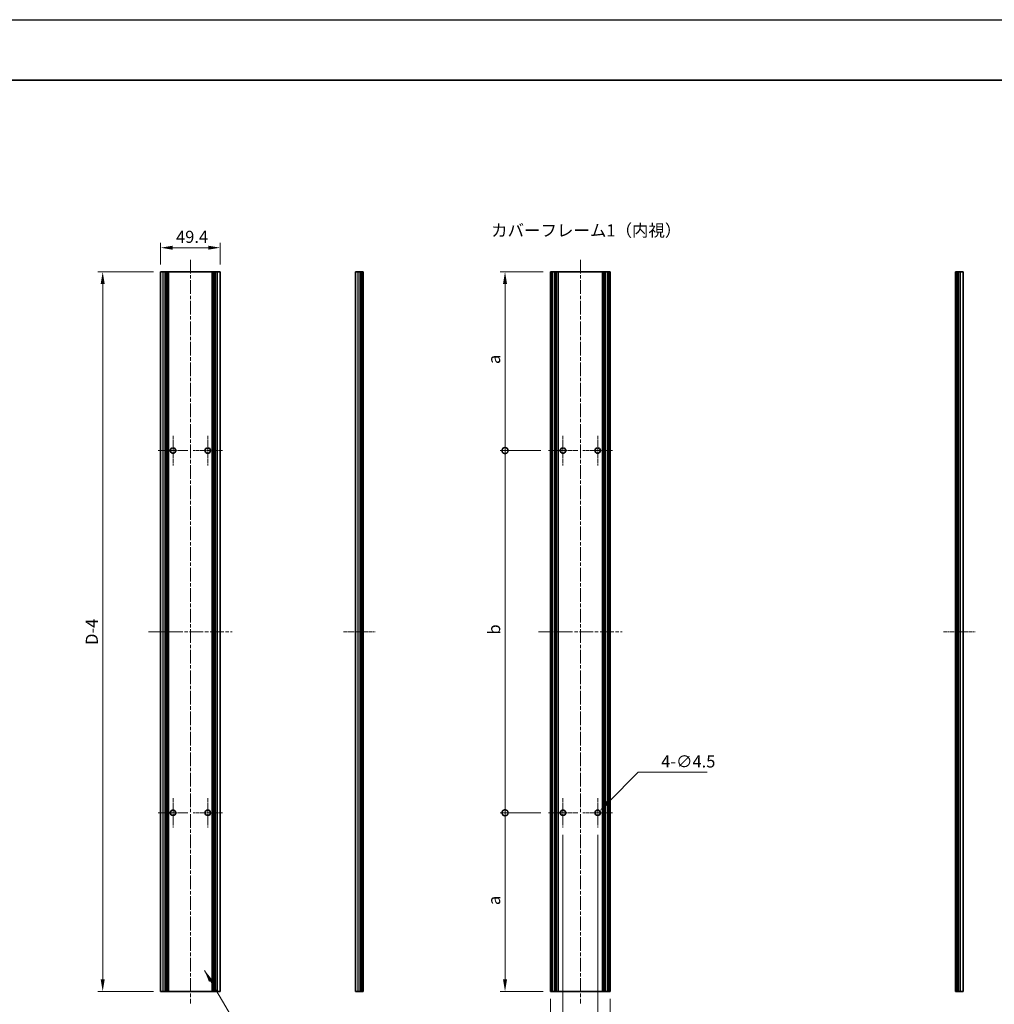
# Model space of a CAD drawing. Units: millimetres. Extents: x -50 to 7233, y -50 to 4576.
# Drawn here: x 2596 to 3403, y 2104 to 2920 of the extents above; entities that cross this region are included whole.
import ezdxf

# ---------------------------------------------------------------- set-up
doc = ezdxf.new("R2010")
doc.units = ezdxf.units.MM
doc.header["$LTSCALE"] = 2
doc.linetypes.add('CHAIN', pattern=[0.3543, 0.2362, -0.0295, 0.0591, -0.0295])
doc.layers.get('Defpoints').update_dxf_attribs({"lineweight": 25})
for name, color, linetype, lineweight in [('Border (ISO)', 7, 'Continuous', 35), ('Center Mark (ISO)', 131, 'Continuous', 18), ('Centerline (ISO)', 131, 'Continuous', 18), ('Dimension (ISO)', 7, 'Continuous', 18), ('Symbol (ISO)', 7, 'Continuous', 18), ('Visible (ISO)', 7, 'Continuous', 35), ('Visible Narrow (ISO)', 7, 'Continuous', 25)]:
    doc.layers.add(name, color=color, linetype=linetype, lineweight=lineweight)
doc.styles.add('Note Text (TK)', font='txt')
doc.dimstyles.new('Default - Method 1b (TK)', dxfattribs={"dimscale": 2, "dimtxt": 2.5, "dimasz": 2.5, "dimexe": 1, "dimexo": 1.5, "dimgap": 1, "dimtad": 1, "dimtoh": 1, "dimrnd": 1e-08, "dimdsep": 46, "dimtxsty": 'Note Text (TK)', "dimcen": 0.09, "dimdle": 5, "dimclrd": 100, "dimclre": 100, "dimclrt": 7, "dimadec": 1, "dimazin": 1, "dimtfac": 1, "dimtmove": 0, "dimatfit": 3, "dimfxl": 1, "dimtolj": 1, "dimlwd": -1, "dimlwe": -1, "dimarcsym": 0})
doc.dimstyles.new('Default - Method 1b (TK)$7', dxfattribs={"dimscale": 2, "dimtxt": 2.5, "dimasz": 2.5, "dimexe": 1, "dimexo": 1.5, "dimgap": 1, "dimtad": 1, "dimtoh": 1, "dimrnd": 1e-08, "dimdsep": 46, "dimtxsty": 'Note Text (TK)', "dimcen": 0.09, "dimdle": 5, "dimclrd": 100, "dimclre": 100, "dimclrt": 7, "dimadec": 1, "dimazin": 1, "dimtfac": 1, "dimtmove": 0, "dimatfit": 3, "dimfxl": 1, "dimtolj": 1, "dimlwd": -1, "dimlwe": -1, "dimarcsym": 0})

# ---------------------------------------------------------------- blocks, each defined once
blk = doc.blocks.new('図面枠 tk図枠')
at = {"layer": 'Border (ISO)'}
blk.add_line((14.5, 289), (405.5, 289), dxfattribs=at)
blk = doc.blocks.new('*D105')
at = {"layer": 'Defpoints', "color": 0}
for p in [(2761.98, 2730.67), (2712.58, 2710.67), (2761.98, 2710.67)]:
    blk.add_point(p, dxfattribs=at)
at = {"layer": 'Dimension (ISO)', "color": 100}
for p, q in [((2712.58, 2716.67), (2712.58, 2734.67)), ((2761.98, 2716.67), (2761.98, 2734.67)), ((2722.58, 2730.67), (2751.98, 2730.67))]:
    blk.add_line(p, q, dxfattribs=at)
for points in [[(2722.58, 2732.33), (2722.58, 2729), (2712.58, 2730.67)], [(2751.98, 2732.33), (2751.98, 2729), (2761.98, 2730.67)]]:
    blk.add_solid(points, dxfattribs=at)
at = {"layer": 'Dimension (ISO)', "color": 7, "insert": (2725.38, 2739.67), "char_height": 10, "attachment_point": 4, "style": 'Note Text (TK)'}
blk.add_mtext('\\A1;49.4', dxfattribs=at)
blk = doc.blocks.new('*D107')
at = {"layer": 'Defpoints', "color": 0}
for p in [(2664.58, 2710.67), (2712.58, 2710.67), (2712.58, 2114.67)]:
    blk.add_point(p, dxfattribs=at)
at = {"layer": 'Dimension (ISO)', "color": 100}
for p, q in [((2706.58, 2710.67), (2660.58, 2710.67)), ((2664.58, 2124.67), (2664.58, 2700.67)), ((2706.58, 2114.67), (2660.58, 2114.67))]:
    blk.add_line(p, q, dxfattribs=at)
for points in [[(2662.91, 2700.67), (2666.25, 2700.67), (2664.58, 2710.67)], [(2662.91, 2124.67), (2666.25, 2124.67), (2664.58, 2114.67)]]:
    blk.add_solid(points, dxfattribs=at)
at = {"layer": 'Dimension (ISO)', "color": 7, "insert": (2655.58, 2398.69), "char_height": 10, "attachment_point": 4, "rotation": 90, "style": 'Note Text (TK)'}
blk.add_mtext('\\A1; \\fＭＳ Ｐゴシック|b0|i0;\\H10.0000;D-4', dxfattribs=at)
blk = doc.blocks.new('_DotSmall')
at = {"color": 0, "linetype": 'ByBlock', "const_width": 0.5}
blk.add_lwpolyline([(-0.0625, 0, 1), (0.0625, 0, 1)], format="xyb", close=True, dxfattribs=at)
blk = doc.blocks.new('*D115')
at = {"layer": 'Defpoints', "color": 0}
for p in [(2997.93, 2710.67), (3035.63, 2710.67), (3033.68, 2562.67)]:
    blk.add_point(p, dxfattribs=at)
at = {"layer": 'Dimension (ISO)', "color": 100}
for p, q in [((3029.63, 2710.67), (2993.93, 2710.67)), ((2997.93, 2562.67), (2997.93, 2700.67)), ((3027.68, 2562.67), (2993.93, 2562.67))]:
    blk.add_line(p, q, dxfattribs=at)
blk.add_solid([(2996.26, 2700.67), (2999.6, 2700.67), (2997.93, 2710.67)], dxfattribs=at)
at = {"layer": 'Dimension (ISO)', "color": 100, "xscale": 10, "yscale": 10, "zscale": 10, "rotation": 270}
blk.add_blockref('_DotSmall', (2997.93, 2562.67), dxfattribs=at)
at = {"layer": 'Dimension (ISO)', "color": 7, "insert": (2988.93, 2631.28), "char_height": 10, "attachment_point": 4, "rotation": 90, "style": 'Note Text (TK)'}
blk.add_mtext('\\A1; \\fＭＳ Ｐゴシック|b0|i0;\\H10.0000;a', dxfattribs=at)
blk = doc.blocks.new('*D116')
at = {"layer": 'Defpoints', "color": 0}
for p in [(2997.93, 2562.67), (3033.68, 2562.67), (3033.68, 2262.67)]:
    blk.add_point(p, dxfattribs=at)
at = {"layer": 'Dimension (ISO)', "color": 100}
for p, q in [((3027.68, 2562.67), (2993.93, 2562.67)), ((2997.93, 2262.67), (2997.93, 2562.67)), ((3027.68, 2262.67), (2993.93, 2262.67))]:
    blk.add_line(p, q, dxfattribs=at)
at = {"layer": 'Dimension (ISO)', "color": 100, "xscale": 10, "yscale": 10, "zscale": 10}
for p, rotation in [((2997.93, 2562.67), 90), ((2997.93, 2262.67), 270)]:
    blk.add_blockref('_DotSmall', p, dxfattribs=dict(at, rotation=rotation))
at = {"layer": 'Dimension (ISO)', "color": 7, "insert": (2988.93, 2407.25), "char_height": 10, "attachment_point": 4, "rotation": 90, "style": 'Note Text (TK)'}
blk.add_mtext('\\A1; \\fＭＳ Ｐゴシック|b0|i0;\\H10.0000;b', dxfattribs=at)
blk = doc.blocks.new('*D101')
at = {"layer": 'Defpoints', "color": 0}
for p in [(2997.93, 2262.67), (3033.68, 2262.67), (3035.63, 2114.67)]:
    blk.add_point(p, dxfattribs=at)
at = {"layer": 'Dimension (ISO)', "color": 100}
for p, q in [((3027.68, 2262.67), (2993.93, 2262.67)), ((2997.93, 2124.67), (2997.93, 2262.67)), ((3029.63, 2114.67), (2993.93, 2114.67))]:
    blk.add_line(p, q, dxfattribs=at)
blk.add_solid([(2996.26, 2124.67), (2999.6, 2124.67), (2997.93, 2114.67)], dxfattribs=at)
at = {"layer": 'Dimension (ISO)', "color": 100, "xscale": 10, "yscale": 10, "zscale": 10, "rotation": 90}
blk.add_blockref('_DotSmall', (2997.93, 2262.67), dxfattribs=at)
at = {"layer": 'Dimension (ISO)', "color": 7, "insert": (2988.93, 2183.2), "char_height": 10, "attachment_point": 4, "rotation": 90, "style": 'Note Text (TK)'}
blk.add_mtext('\\A1; \\fＭＳ Ｐゴシック|b0|i0;\\H10.0000;a', dxfattribs=at)
blk = doc.blocks.new('*D102')
at = {"layer": 'Defpoints', "color": 0}
for p in [(3045.93, 2250.42), (3035.63, 2114.67), (3035.63, 2066.67)]:
    blk.add_point(p, dxfattribs=at)
at = {"layer": 'Dimension (ISO)', "color": 100}
for p, q in [((3045.93, 2244.42), (3045.93, 2062.67)), ((3035.63, 2108.67), (3035.63, 2062.67)), ((3025.63, 2066.67), (2985.13, 2066.67)), ((3045.93, 2066.67), (3035.63, 2066.67)), ((3045.93, 2066.67), (3055.93, 2066.67))]:
    blk.add_line(p, q, dxfattribs=at)
blk.add_solid([(3025.63, 2068.33), (3025.63, 2065), (3035.63, 2066.67)], dxfattribs=at)
at = {"layer": 'Dimension (ISO)', "color": 100, "xscale": 10, "yscale": 10, "zscale": 10, "rotation": 180}
blk.add_blockref('_DotSmall', (3045.93, 2066.67), dxfattribs=at)
at = {"layer": 'Dimension (ISO)', "color": 7, "insert": (2989.13, 2075.67), "char_height": 10, "attachment_point": 4, "style": 'Note Text (TK)'}
blk.add_mtext('\\A1;10.3', dxfattribs=at)
blk = doc.blocks.new('*D103')
at = {"layer": 'Defpoints', "color": 0}
for p in [(3074.73, 2250.42), (3085.03, 2114.67), (3085.03, 2066.67)]:
    blk.add_point(p, dxfattribs=at)
at = {"layer": 'Dimension (ISO)', "color": 100}
for p, q in [((3074.73, 2244.42), (3074.73, 2062.67)), ((3085.03, 2108.67), (3085.03, 2062.67)), ((3074.73, 2066.67), (3064.73, 2066.67)), ((3074.73, 2066.67), (3085.03, 2066.67)), ((3095.03, 2066.67), (3135.53, 2066.67))]:
    blk.add_line(p, q, dxfattribs=at)
blk.add_solid([(3095.03, 2068.33), (3095.03, 2065), (3085.03, 2066.67)], dxfattribs=at)
at = {"layer": 'Dimension (ISO)', "color": 100, "xscale": 10, "yscale": 10, "zscale": 10}
blk.add_blockref('_DotSmall', (3074.73, 2066.67), dxfattribs=at)
at = {"layer": 'Dimension (ISO)', "color": 7, "insert": (3109.03, 2075.67), "char_height": 10, "attachment_point": 4, "style": 'Note Text (TK)'}
blk.add_mtext('\\A1;10.3', dxfattribs=at)
blk = doc.blocks.new('*D104')
at = {"layer": 'Defpoints', "color": 0}
for p in [(3073.14, 2261.08), (3076.32, 2264.26)]:
    blk.add_point(p, dxfattribs=at)
at = {"layer": 'Dimension (ISO)', "color": 100}
for p, q in [((3108.26, 2296.2), (3083.39, 2271.33)), ((3165.39, 2296.2), (3108.26, 2296.2)), ((3074.37, 2262.67), (3075.09, 2262.67)), ((3074.73, 2262.31), (3074.73, 2263.03))]:
    blk.add_line(p, q, dxfattribs=at)
blk.add_solid([(3082.21, 2272.51), (3084.57, 2270.15), (3076.32, 2264.26)], dxfattribs=at)
at = {"layer": 'Dimension (ISO)', "color": 7, "insert": (3127.32, 2305.2), "char_height": 10, "attachment_point": 4, "style": 'Note Text (TK)'}
blk.add_mtext('\\A1;\\fＭＳ Ｐゴシック|b0|i0;\\H10.0000;4-∅4.5', dxfattribs=at)

msp = doc.modelspace()

# ---------------------------------------------------------------- linework, layer by layer
at = {"color": 6}
msp.add_lwpolyline([(-50, 2919.5), (5864.6667, 2919.5), (5864.6667, 1695.5), (-50, 1695.5)], close=True, dxfattribs=at)
at = {"layer": 'Center Mark (ISO)', "linetype": 'CHAIN', "ltscale": 6.806046}
for p, q in [((2722.881, 2574.916), (2722.881, 2550.416)), ((2751.681, 2574.916), (2751.681, 2550.416)), ((3045.9301, 2574.916), (3045.9301, 2550.416)), ((3074.7301, 2574.916), (3074.7301, 2550.416)), ((2735.131, 2562.666), (2710.631, 2562.666)), ((2763.931, 2562.666), (2739.431, 2562.666)), ((3058.1801, 2562.666), (3033.6801, 2562.666)), ((3086.9801, 2562.666), (3062.4801, 2562.666)), ((2722.881, 2274.916), (2722.881, 2250.416)), ((2751.681, 2274.916), (2751.681, 2250.416)), ((3045.9301, 2274.916), (3045.9301, 2250.416)), ((3074.7301, 2274.916), (3074.7301, 2250.416)), ((2735.131, 2262.666), (2710.631, 2262.666)), ((2763.931, 2262.666), (2739.431, 2262.666)), ((3058.1801, 2262.666), (3033.6801, 2262.666)), ((3086.9801, 2262.666), (3062.4801, 2262.666))]:
    msp.add_line(p, q, dxfattribs=at)
at = {"layer": 'Centerline (ISO)', "linetype": 'CHAIN', "ltscale": 23.990969}
for p, q in [((2737.281, 2720.666), (2737.281, 2104.666)), ((3060.3301, 2720.666), (3060.3301, 2104.666)), ((2702.581, 2412.666), (2771.981, 2412.666)), ((3025.6301, 2412.666), (3095.0301, 2412.666))]:
    msp.add_line(p, q, dxfattribs=at)
at = {"layer": 'Centerline (ISO)', "linetype": 'CHAIN', "ltscale": 7.319979}
for p, q in [((2864.026, 2412.666), (2890.376, 2412.666)), ((3361.1484, 2412.666), (3387.4984, 2412.666))]:
    msp.add_line(p, q, dxfattribs=at)
at = {"layer": 'Visible (ISO)'}
for p, q in [((2714.781, 2710.666), (2712.581, 2710.666)), ((2712.581, 2114.666), (2712.581, 2710.666)), ((2714.781, 2710.666), (2716.431, 2710.666)), ((2716.431, 2710.666), (2716.681, 2710.666)), ((2716.431, 2114.666), (2716.431, 2710.666)), ((2716.681, 2710.666), (2716.931, 2710.666)), ((2716.681, 2114.666), (2716.681, 2710.666)), ((2716.931, 2710.666), (2717.181, 2710.666)), ((2716.931, 2114.666), (2716.931, 2710.666)), ((2717.181, 2710.666), (2717.431, 2710.666)), ((2717.181, 2114.666), (2717.181, 2710.666)), ((2717.431, 2710.666), (2717.681, 2710.666)), ((2717.431, 2114.666), (2717.431, 2710.666)), ((2717.681, 2710.666), (2717.931, 2710.666)), ((2717.681, 2114.666), (2717.681, 2710.666)), ((2717.931, 2710.666), (2718.181, 2710.666)), ((2717.931, 2114.666), (2717.931, 2710.666)), ((2718.181, 2710.666), (2718.431, 2710.666)), ((2718.181, 2114.666), (2718.181, 2710.666)), ((2718.431, 2710.666), (2718.681, 2710.666)), ((2718.431, 2114.666), (2718.431, 2710.666)), ((2718.681, 2710.666), (2718.931, 2710.666)), ((2718.681, 2114.666), (2718.681, 2710.666)), ((2718.931, 2710.666), (2719.181, 2710.666)), ((2718.931, 2114.666), (2718.931, 2710.666)), ((2719.181, 2710.666), (2755.381, 2710.666)), ((2719.181, 2114.666), (2719.181, 2710.666)), ((2755.381, 2710.666), (2755.631, 2710.666)), ((2755.381, 2114.666), (2755.381, 2710.666)), ((2755.631, 2710.666), (2755.881, 2710.666)), ((2755.631, 2114.666), (2755.631, 2710.666)), ((2755.881, 2710.666), (2756.131, 2710.666)), ((2755.881, 2114.666), (2755.881, 2710.666)), ((2756.131, 2710.666), (2756.381, 2710.666)), ((2756.131, 2114.666), (2756.131, 2710.666)), ((2756.381, 2710.666), (2756.631, 2710.666)), ((2756.381, 2114.666), (2756.381, 2710.666)), ((2756.631, 2710.666), (2756.881, 2710.666)), ((2756.631, 2114.666), (2756.631, 2710.666)), ((2756.881, 2710.666), (2757.131, 2710.666)), ((2756.881, 2114.666), (2756.881, 2710.666)), ((2757.131, 2710.666), (2757.381, 2710.666)), ((2757.131, 2114.666), (2757.131, 2710.666)), ((2757.381, 2710.666), (2757.631, 2710.666)), ((2757.381, 2114.666), (2757.381, 2710.666)), ((2757.631, 2710.666), (2757.881, 2710.666)), ((2757.631, 2114.666), (2757.631, 2710.666)), ((2757.881, 2710.666), (2758.131, 2710.666)), ((2757.881, 2114.666), (2757.881, 2710.666)), ((2758.131, 2710.666), (2759.781, 2710.666)), ((2758.131, 2114.666), (2758.131, 2710.666)), ((2761.981, 2710.666), (2759.781, 2710.666)), ((2761.981, 2114.666), (2761.981, 2710.666)), ((2876.226, 2710.666), (2874.026, 2710.666)), ((2874.026, 2114.666), (2874.026, 2710.666)), ((2876.226, 2710.666), (2877.876, 2710.666)), ((2877.876, 2710.666), (2878.126, 2710.666)), ((2877.876, 2114.666), (2877.876, 2710.666)), ((2878.126, 2710.666), (2878.376, 2710.666)), ((2878.126, 2114.666), (2878.126, 2710.666)), ((2878.376, 2710.666), (2878.626, 2710.666)), ((2878.376, 2114.666), (2878.376, 2710.666)), ((2878.626, 2710.666), (2878.876, 2710.666)), ((2878.626, 2114.666), (2878.626, 2710.666)), ((2878.876, 2710.666), (2879.126, 2710.666)), ((2878.876, 2114.666), (2878.876, 2710.666)), ((2879.126, 2710.666), (2879.376, 2710.666)), ((2879.126, 2114.666), (2879.126, 2710.666)), ((2879.376, 2710.666), (2879.626, 2710.666)), ((2879.376, 2114.666), (2879.376, 2710.666)), ((2879.626, 2710.666), (2879.876, 2710.666)), ((2879.626, 2114.666), (2879.626, 2710.666)), ((2879.876, 2710.666), (2880.126, 2710.666)), ((2879.876, 2114.666), (2879.876, 2710.666)), ((2880.376, 2710.666), (2880.126, 2710.666)), ((2880.376, 2114.666), (2880.376, 2710.666)), ((3035.8801, 2710.666), (3035.6301, 2710.666)), ((3035.6301, 2114.666), (3035.6301, 2710.666)), ((3035.8801, 2710.666), (3036.0301, 2710.666)), ((3036.3301, 2710.666), (3036.0301, 2710.666)), ((3036.3301, 2710.666), (3036.5801, 2710.666)), ((3036.3301, 2114.666), (3036.3301, 2710.666)), ((3036.5801, 2710.666), (3037.1801, 2710.666)), ((3036.5801, 2114.666), (3036.5801, 2710.666)), ((3037.4801, 2710.666), (3037.1801, 2710.666)), ((3037.1801, 2114.666), (3037.1801, 2710.666)), ((3037.4801, 2710.666), (3039.2621, 2710.666)), ((3039.4076, 2710.666), (3039.2621, 2710.666)), ((3039.8162, 2710.666), (3039.4076, 2710.666)), ((3039.8162, 2710.666), (3040.4683, 2710.666)), ((3039.8162, 2114.666), (3039.8162, 2710.666)), ((3041.9606, 2710.666), (3040.4683, 2710.666)), ((3041.9606, 2710.666), (3078.6996, 2710.666)), ((3041.9606, 2114.666), (3041.9606, 2710.666)), ((3080.1919, 2710.666), (3078.6996, 2710.666)), ((3078.6996, 2114.666), (3078.6996, 2710.666)), ((3080.1919, 2710.666), (3080.844, 2710.666)), ((3081.2526, 2710.666), (3080.844, 2710.666)), ((3080.844, 2114.666), (3080.844, 2710.666)), ((3081.3981, 2710.666), (3081.2526, 2710.666)), ((3081.3981, 2710.666), (3083.1801, 2710.666)), ((3083.4801, 2710.666), (3083.1801, 2710.666)), ((3083.4801, 2710.666), (3084.0801, 2710.666)), ((3083.4801, 2114.666), (3083.4801, 2710.666)), ((3084.0801, 2710.666), (3084.3301, 2710.666)), ((3084.0801, 2114.666), (3084.0801, 2710.666)), ((3084.6301, 2710.666), (3084.3301, 2710.666)), ((3084.3301, 2114.666), (3084.3301, 2710.666)), ((3084.6301, 2710.666), (3084.7801, 2710.666)), ((3085.0301, 2710.666), (3084.7801, 2710.666)), ((3085.0301, 2114.666), (3085.0301, 2710.666)), ((3371.3984, 2710.666), (3371.1484, 2710.666)), ((3371.1484, 2114.666), (3371.1484, 2710.666)), ((3371.3984, 2710.666), (3371.6484, 2710.666)), ((3371.6484, 2710.666), (3371.8984, 2710.666)), ((3371.6484, 2114.666), (3371.6484, 2710.666)), ((3371.8984, 2710.666), (3372.1484, 2710.666)), ((3371.8984, 2114.666), (3371.8984, 2710.666)), ((3372.1484, 2710.666), (3372.3984, 2710.666)), ((3372.1484, 2114.666), (3372.1484, 2710.666)), ((3372.3984, 2710.666), (3372.6484, 2710.666)), ((3372.3984, 2114.666), (3372.3984, 2710.666)), ((3372.6484, 2710.666), (3372.8984, 2710.666)), ((3372.6484, 2114.666), (3372.6484, 2710.666)), ((3372.8984, 2710.666), (3373.1484, 2710.666)), ((3372.8984, 2114.666), (3372.8984, 2710.666)), ((3373.1484, 2710.666), (3373.3984, 2710.666)), ((3373.1484, 2114.666), (3373.1484, 2710.666)), ((3373.3984, 2710.666), (3373.6484, 2710.666)), ((3373.3984, 2114.666), (3373.3984, 2710.666)), ((3373.6484, 2710.666), (3375.2984, 2710.666)), ((3373.6484, 2114.666), (3373.6484, 2710.666)), ((3377.4984, 2710.666), (3375.2984, 2710.666)), ((3377.4984, 2114.666), (3377.4984, 2710.666)), ((2714.781, 2114.666), (2712.581, 2114.666)), ((2714.781, 2114.666), (2716.431, 2114.666)), ((2716.431, 2114.666), (2716.681, 2114.666)), ((2716.681, 2114.666), (2716.931, 2114.666)), ((2716.931, 2114.666), (2717.181, 2114.666)), ((2717.181, 2114.666), (2717.431, 2114.666)), ((2717.431, 2114.666), (2717.681, 2114.666)), ((2717.681, 2114.666), (2717.931, 2114.666)), ((2717.931, 2114.666), (2718.181, 2114.666)), ((2718.181, 2114.666), (2718.431, 2114.666)), ((2718.431, 2114.666), (2718.681, 2114.666)), ((2718.681, 2114.666), (2718.931, 2114.666)), ((2718.931, 2114.666), (2719.181, 2114.666)), ((2719.181, 2114.666), (2755.381, 2114.666)), ((2755.381, 2114.666), (2755.631, 2114.666)), ((2755.631, 2114.666), (2755.881, 2114.666)), ((2755.881, 2114.666), (2756.131, 2114.666)), ((2756.131, 2114.666), (2756.381, 2114.666)), ((2756.381, 2114.666), (2756.631, 2114.666)), ((2756.631, 2114.666), (2756.881, 2114.666)), ((2756.881, 2114.666), (2757.131, 2114.666)), ((2757.131, 2114.666), (2757.381, 2114.666)), ((2757.381, 2114.666), (2757.631, 2114.666)), ((2757.631, 2114.666), (2757.881, 2114.666)), ((2757.881, 2114.666), (2758.131, 2114.666)), ((2758.131, 2114.666), (2759.781, 2114.666)), ((2761.981, 2114.666), (2759.781, 2114.666)), ((2876.226, 2114.666), (2874.026, 2114.666)), ((2876.226, 2114.666), (2877.876, 2114.666)), ((2877.876, 2114.666), (2878.126, 2114.666)), ((2878.126, 2114.666), (2878.376, 2114.666)), ((2878.376, 2114.666), (2878.626, 2114.666)), ((2878.626, 2114.666), (2878.876, 2114.666)), ((2878.876, 2114.666), (2879.126, 2114.666)), ((2879.126, 2114.666), (2879.376, 2114.666)), ((2879.376, 2114.666), (2879.626, 2114.666)), ((2879.626, 2114.666), (2879.876, 2114.666)), ((2879.876, 2114.666), (2880.126, 2114.666)), ((2880.376, 2114.666), (2880.126, 2114.666)), ((3035.8801, 2114.666), (3035.6301, 2114.666)), ((3035.8801, 2114.666), (3036.0301, 2114.666)), ((3036.3301, 2114.666), (3036.0301, 2114.666)), ((3036.3301, 2114.666), (3036.5801, 2114.666)), ((3036.5801, 2114.666), (3037.1801, 2114.666)), ((3037.4801, 2114.666), (3037.1801, 2114.666)), ((3037.4801, 2114.666), (3039.2621, 2114.666)), ((3039.4076, 2114.666), (3039.2621, 2114.666)), ((3039.8162, 2114.666), (3039.4076, 2114.666)), ((3039.8162, 2114.666), (3040.4683, 2114.666)), ((3041.9606, 2114.666), (3040.4683, 2114.666)), ((3041.9606, 2114.666), (3078.6996, 2114.666)), ((3080.1919, 2114.666), (3078.6996, 2114.666)), ((3080.1919, 2114.666), (3080.844, 2114.666)), ((3081.2526, 2114.666), (3080.844, 2114.666)), ((3081.3981, 2114.666), (3081.2526, 2114.666)), ((3081.3981, 2114.666), (3083.1801, 2114.666)), ((3083.4801, 2114.666), (3083.1801, 2114.666)), ((3083.4801, 2114.666), (3084.0801, 2114.666)), ((3084.0801, 2114.666), (3084.3301, 2114.666)), ((3084.6301, 2114.666), (3084.3301, 2114.666)), ((3084.6301, 2114.666), (3084.7801, 2114.666)), ((3085.0301, 2114.666), (3084.7801, 2114.666)), ((3371.3984, 2114.666), (3371.1484, 2114.666)), ((3371.3984, 2114.666), (3371.6484, 2114.666)), ((3371.6484, 2114.666), (3371.8984, 2114.666)), ((3371.8984, 2114.666), (3372.1484, 2114.666)), ((3372.1484, 2114.666), (3372.3984, 2114.666)), ((3372.3984, 2114.666), (3372.6484, 2114.666)), ((3372.6484, 2114.666), (3372.8984, 2114.666)), ((3372.8984, 2114.666), (3373.1484, 2114.666)), ((3373.1484, 2114.666), (3373.3984, 2114.666)), ((3373.3984, 2114.666), (3373.6484, 2114.666)), ((3373.6484, 2114.666), (3375.2984, 2114.666)), ((3377.4984, 2114.666), (3375.2984, 2114.666))]:
    msp.add_line(p, q, dxfattribs=at)
for centre in [(2722.881, 2562.666), (2751.681, 2562.666), (3045.9301, 2562.666), (3074.7301, 2562.666), (2722.881, 2262.666), (2751.681, 2262.666), (3045.9301, 2262.666), (3074.7301, 2262.666)]:
    msp.add_circle(centre, 2.25, dxfattribs=at)
at = {"layer": 'Visible Narrow (ISO)'}
for p, q in [((2714.781, 2114.666), (2714.781, 2710.666)), ((2759.781, 2114.666), (2759.781, 2710.666)), ((2876.226, 2114.666), (2876.226, 2710.666)), ((2880.126, 2114.666), (2880.126, 2710.666)), ((3035.8801, 2114.666), (3035.8801, 2710.666)), ((3036.0301, 2114.666), (3036.0301, 2710.666)), ((3037.4801, 2114.666), (3037.4801, 2710.666)), ((3039.2621, 2114.666), (3039.2621, 2710.666)), ((3039.4076, 2114.666), (3039.4076, 2710.666)), ((3040.4683, 2114.666), (3040.4683, 2710.666)), ((3080.1919, 2114.666), (3080.1919, 2710.666)), ((3081.2526, 2114.666), (3081.2526, 2710.666)), ((3081.3981, 2114.666), (3081.3981, 2710.666)), ((3083.1801, 2114.666), (3083.1801, 2710.666)), ((3084.6301, 2114.666), (3084.6301, 2710.666)), ((3084.7801, 2114.666), (3084.7801, 2710.666)), ((3371.3984, 2114.666), (3371.3984, 2710.666)), ((3375.2984, 2114.666), (3375.2984, 2710.666))]:
    msp.add_line(p, q, dxfattribs=at)

# ---------------------------------------------------------------- block references
at = {"xscale": 4, "yscale": 4, "zscale": 4}
msp.add_blockref('図面枠 tk図枠', (2328, 1713.5), dxfattribs=at)

# ---------------------------------------------------------------- texts
at = {"layer": 'Symbol (ISO)', "color": 7, "insert": (2986.3892, 2744.996), "char_height": 10, "width": 147.894735, "attachment_point": 4, "line_spacing_factor": 1.5, "style": 'Note Text (TK)'}
msp.add_mtext('{\\fＭＳ Ｐゴシック|b0|i0;カバーフレーム1（内視）}', dxfattribs=at)

# ---------------------------------------------------------------- dimensions: what is measured, and where the dimension line sits
at = {"layer": 'Dimension (ISO)', "color": 100}
dim = msp.add_linear_dim(base=(2761.981, 2730.666), p1=(2712.581, 2710.666), p2=(2761.981, 2710.666), dimstyle='Default - Method 1b (TK)', override={"dimscale": 0, "dimtxt": 10, "dimasz": 10, "dimexe": 4, "dimexo": 6, "dimgap": 4, "dimtoh": 0, "dimdec": 2, "dimcen": 0.36, "dimtol": 0, "dimlim": 0, "dimtp": 0, "dimtm": 0, "dimtdec": 2, "dimtofl": 0, "dimatfit": 1}, dxfattribs=at)
dim.commit()
dim.dimension.update_dxf_attribs({"geometry": '*D105', "text_midpoint": (2737.281, 2730.666), "dimtype": 160})
for base, p1, p2, text, override, picture, middle in [((2664.581, 2710.666), (2712.581, 2114.666), (2712.581, 2710.666), ' \\fＭＳ Ｐゴシック|b0|i0;\\H10.0000;D-4', {"dimscale": 0, "dimtxt": 10, "dimasz": 10, "dimexe": 4, "dimexo": 6, "dimgap": 4, "dimtoh": 0, "dimdec": 2, "dimcen": 0.36, "dimtol": 0, "dimlim": 0, "dimtp": 0, "dimtm": 0, "dimtdec": 2, "dimtofl": 0, "dimatfit": 1}, '*D107', (2664.581, 2412.666)), ((2997.9301, 2710.666), (3033.6801, 2562.666), (3035.6301, 2710.666), ' \\fＭＳ Ｐゴシック|b0|i0;\\H10.0000;a', {"dimscale": 0, "dimtxt": 10, "dimasz": 10, "dimexe": 4, "dimexo": 6, "dimgap": 4, "dimtoh": 0, "dimdec": 2, "dimblk1": 'DotSmall', "dimsah": 1, "dimcen": 0.36, "dimdle": 0, "dimtol": 0, "dimlim": 0, "dimtp": 0, "dimtm": 0, "dimtdec": 2, "dimtofl": 0, "dimatfit": 1}, '*D115', (2997.9301, 2636.706)), ((2997.9301, 2562.666), (3033.6801, 2262.666), (3033.6801, 2562.666), ' \\fＭＳ Ｐゴシック|b0|i0;\\H10.0000;b', {"dimscale": 0, "dimtxt": 10, "dimasz": 10, "dimexe": 4, "dimexo": 6, "dimgap": 4, "dimtoh": 0, "dimdec": 2, "dimblk1": 'DotSmall', "dimblk2": 'DotSmall', "dimsah": 1, "dimcen": 0.36, "dimdle": 0, "dimtol": 0, "dimlim": 0, "dimtp": 0, "dimtm": 0, "dimtdec": 2, "dimtofl": 0, "dimatfit": 1}, '*D116', (2997.9301, 2412.706)), ((2997.9301, 2262.666), (3035.6301, 2114.666), (3033.6801, 2262.666), ' \\fＭＳ Ｐゴシック|b0|i0;\\H10.0000;a', {"dimscale": 0, "dimtxt": 10, "dimasz": 10, "dimexe": 4, "dimexo": 6, "dimgap": 4, "dimtoh": 0, "dimdec": 2, "dimblk2": 'DotSmall', "dimsah": 1, "dimcen": 0.36, "dimdle": 0, "dimtol": 0, "dimlim": 0, "dimtp": 0, "dimtm": 0, "dimtdec": 2, "dimtofl": 0, "dimatfit": 1}, '*D101', (2997.9301, 2188.626))]:
    dim = msp.add_linear_dim(base=base, p1=p1, p2=p2, angle=90, text=text, dimstyle='Default - Method 1b (TK)', override=override, dxfattribs=at)
    dim.commit()
    dim.dimension.update_dxf_attribs({"geometry": picture, "text_midpoint": middle, "dimtype": 160})
dim = msp.add_diameter_dim_2p(p1=(3073.1391, 2261.0751), p2=(3076.3211, 2264.257), text='\\fＭＳ Ｐゴシック|b0|i0;\\H10.0000;4-<>', dimstyle='Default - Method 1b (TK)', override={"dimscale": 0, "dimtxt": 10, "dimasz": 10, "dimexe": 4, "dimexo": 6, "dimgap": 4, "dimtih": 1, "dimdec": 2, "dimlfac": 1, "dimcen": 0.36, "dimtol": 0, "dimlim": 0, "dimtp": 0, "dimtm": 0, "dimtdec": 2, "dimtofl": 0}, dxfattribs=at)
dim.commit()
dim.dimension.update_dxf_attribs({"geometry": '*D104', "text_midpoint": (3146.3576, 2296.1991), "dimtype": 163})
for base, p1, p2, picture, middle in [((3035.6301, 2066.666), (3045.9301, 2250.416), (3035.6301, 2114.666), '*D102', (3000.3801, 2066.666)), ((3085.0301, 2066.666), (3074.7301, 2250.416), (3085.0301, 2114.666), '*D103', (3120.2801, 2066.666))]:
    dim = msp.add_linear_dim(base=base, p1=p1, p2=p2, angle=180, dimstyle='Default - Method 1b (TK)', override={"dimscale": 0, "dimtxt": 10, "dimasz": 10, "dimexe": 4, "dimexo": 6, "dimgap": 4, "dimtoh": 0, "dimdec": 2, "dimblk1": 'DotSmall', "dimsah": 1, "dimcen": 0.36, "dimdle": 0, "dimtol": 0, "dimlim": 0, "dimtp": 0, "dimtm": 0, "dimtdec": 2, "dimtofl": 1, "dimatfit": 1}, dxfattribs=at)
    dim.commit()
    dim.dimension.update_dxf_attribs({"geometry": picture, "text_midpoint": middle, "dimtype": 160})

# ---------------------------------------------------------------- leaders
at = {"layer": 'Symbol (ISO)', "color": 100, "annotation_type": 0, "has_hookline": 1, "hookline_direction": 0, "text_width": 96.6477}
msp.add_leader([(2749.0332, 2132.1587), (2786.7304, 2067.7438), (2796.7304, 2067.7438)], dimstyle='Default - Method 1b (TK)$7', override={"dimscale": 0, "dimtxt": 10, "dimasz": 10, "dimgap": 0, "dimtad": 1}, dxfattribs=at)

doc.saveas('drawing.dxf')
